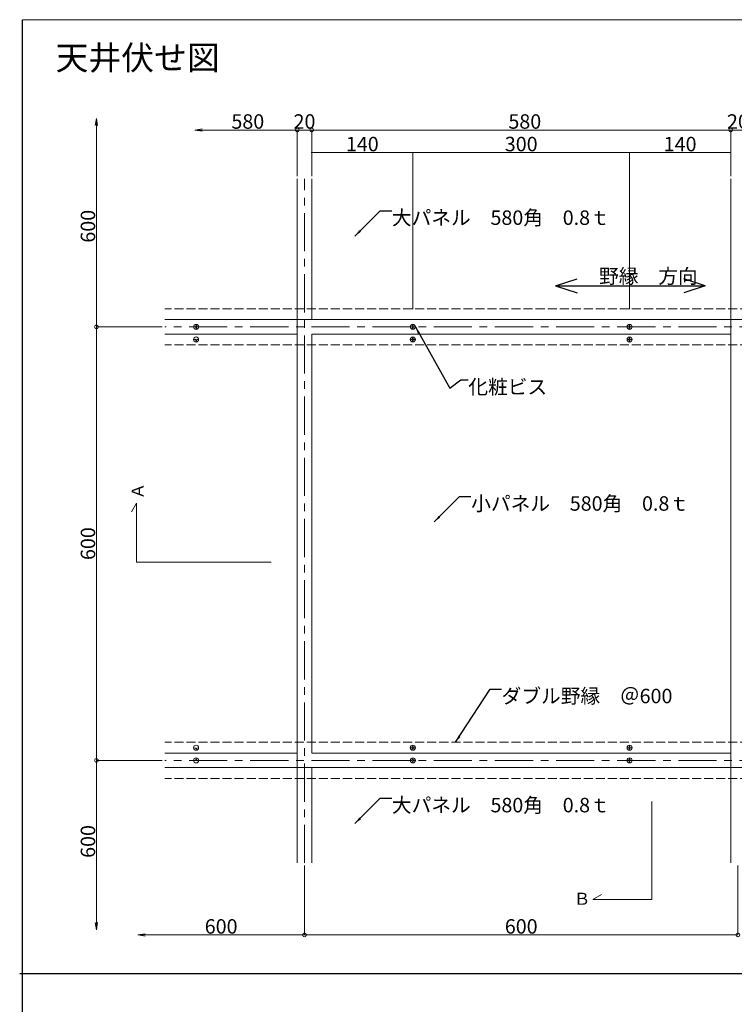
# Model space of a CAD drawing. Units: millimetres. Extents: x -134554 to -132023, y 70486 to 71317.
# Drawn here: x -134554 to -134257, y 70908 to 71317 of the extents above; entities that cross this region are included whole.
import ezdxf
from ezdxf.enums import TextEntityAlignment as Align

# ---------------------------------------------------------------- set-up
doc = ezdxf.new("R2010")
doc.units = ezdxf.units.MM
doc.linetypes.add('CENTER', pattern=[50.8, 31.75, -6.35, 6.35, -6.35])
doc.linetypes.add('DASHED3', pattern=[5, 3.75, -1.25])
doc.layers.get('DEFPOINTS').update_dxf_attribs({"lineweight": 15})
for name, color, linetype, lineweight in [('0-0', 1, 'Continuous', 9), ('K', 7, 'Continuous', 15), ('ｓ', 4, 'Continuous', 9)]:
    doc.layers.add(name, color=color, linetype=linetype, lineweight=lineweight)
doc.styles.add('KCADTEXTSTANDARD', font='txt.shx', dxfattribs={"bigfont": 'bigfont.shx'})
doc.dimstyles.get("Standard").update_dxf_attribs({"dimtxt": 0.18, "dimasz": 0.18, "dimexe": 0.18, "dimexo": 0.0625, "dimgap": 0.09, "dimtad": 0, "dimtih": 1, "dimtoh": 1, "dimdec": 4, "dimzin": 0, "dimdsep": 46, "dimtxsty": 'Standard', "dimcen": 0.09, "dimadec": 0, "dimazin": 0, "dimtfac": 1, "dimtdec": 4, "dimtofl": 0, "dimtmove": 0, "dimatfit": 3, "dimfxl": 1, "dimtolj": 1, "dimtzin": 0, "dimlwe": 9, "dimarcsym": 0})

# ---------------------------------------------------------------- blocks, each defined once
blk = doc.blocks.new('_DOTSMALL')
at = {"color": 0, "linetype": 'ByBlock', "const_width": 0.5}
blk.add_lwpolyline([(-0.0625, 0, 1), (0.0625, 0, 1)], format="xyb", close=True, dxfattribs=at)
blk = doc.blocks.new('*D13')
at = {"layer": 'DEFPOINTS', "color": 0, "linetype": 'Continuous', "transparency": 16777216}
for p in [(-134435.46, 70967.05), (-134255.46, 70967.05), (-134255.46, 70937.18)]:
    blk.add_point(p, dxfattribs=at)
at = {"layer": 'ｓ', "color": 253, "lineweight": 13, "transparency": 16777216}
blk.add_line((-134255.46, 70966.05), (-134255.46, 70937.18), dxfattribs=at)
at = {"layer": 'ｓ', "color": 253, "linetype": 'Continuous', "lineweight": 13, "transparency": 16777216}
blk.add_line((-134435.46, 70937.18), (-134255.46, 70937.18), dxfattribs=at)
at = {"layer": 'ｓ', "color": 253, "linetype": 'Continuous', "lineweight": 13, "transparency": 16777216, "xscale": 3, "yscale": 3, "zscale": 3, "rotation": 180}
blk.add_blockref('_DOTSMALL', (-134435.46, 70937.18), dxfattribs=at)
at = {"layer": 'ｓ', "color": 253, "linetype": 'Continuous', "lineweight": 13, "transparency": 16777216, "xscale": 3, "yscale": 3, "zscale": 3}
blk.add_blockref('_DOTSMALL', (-134255.46, 70937.18), dxfattribs=at)
at = {"layer": 'ｓ', "color": 0, "linetype": 'Continuous', "transparency": 16777216, "insert": (-134345.46, 70940.72), "char_height": 6, "attachment_point": 5, "style": 'KCADTEXTSTANDARD'}
blk.add_mtext('\\A1;600', dxfattribs=at)
blk = doc.blocks.new('KCAD_OPEN')
at = {"color": 0, "linetype": 'Continuous', "lineweight": -2}
for q in [(-1, 0.158384), (-1, 0), (-1, -0.158384)]:
    blk.add_line((0, 0), q, dxfattribs=at)
blk = doc.blocks.new('*D14')
at = {"layer": 'DEFPOINTS', "color": 0, "linetype": 'Continuous', "transparency": 16777216}
for p in [(-134258.46, 71271.39), (-134432.46, 71251.17), (-134258.46, 71251.17)]:
    blk.add_point(p, dxfattribs=at)
at = {"layer": 'ｓ', "color": 253, "linetype": 'Continuous', "lineweight": 13, "transparency": 16777216}
blk.add_line((-134432.46, 71271.39), (-134258.46, 71271.39), dxfattribs=at)
at = {"layer": 'ｓ', "color": 253, "lineweight": 13, "transparency": 16777216}
blk.add_line((-134258.46, 71252.17), (-134258.46, 71271.39), dxfattribs=at)
at = {"layer": 'ｓ', "color": 253, "linetype": 'Continuous', "lineweight": 13, "transparency": 16777216, "xscale": 3, "yscale": 3, "zscale": 3, "rotation": 180}
blk.add_blockref('_DOTSMALL', (-134432.46, 71271.39), dxfattribs=at)
at = {"layer": 'ｓ', "color": 253, "linetype": 'Continuous', "lineweight": 13, "transparency": 16777216, "xscale": 3, "yscale": 3, "zscale": 3}
blk.add_blockref('_DOTSMALL', (-134258.46, 71271.39), dxfattribs=at)
at = {"layer": 'ｓ', "color": 0, "linetype": 'Continuous', "transparency": 16777216, "insert": (-134343.96, 71274.93), "char_height": 6, "attachment_point": 5, "style": 'KCADTEXTSTANDARD'}
blk.add_mtext('\\A1;580', dxfattribs=at)
blk = doc.blocks.new('_Dot')
at = {"color": 0, "linetype": 'ByBlock', "lineweight": -2}
blk.add_line((-0.5, 0), (-1, 0), dxfattribs=at)
at = {"color": 0, "linetype": 'ByBlock', "const_width": 0.5}
blk.add_lwpolyline([(-0.25, 0, 1), (0.25, 0, 1)], format="xyb", close=True, dxfattribs=at)
blk = doc.blocks.new('*D15')
at = {"layer": 'DEFPOINTS', "color": 0, "linetype": 'Continuous', "transparency": 16777216}
for p in [(-134300.46, 71262.03), (-134390.46, 71251.17), (-134300.46, 71220.76)]:
    blk.add_point(p, dxfattribs=at)
at = {"layer": 'ｓ', "color": 253, "linetype": 'Continuous', "lineweight": 13, "transparency": 16777216}
blk.add_line((-134389.86, 71262.03), (-134301.06, 71262.03), dxfattribs=at)
at = {"layer": 'ｓ', "color": 253, "lineweight": 13, "transparency": 16777216}
blk.add_line((-134300.46, 71221.76), (-134300.46, 71262.03), dxfattribs=at)
at = {"layer": 'ｓ', "color": 253, "linetype": 'Continuous', "lineweight": 13, "transparency": 16777216, "xscale": 0.6, "yscale": 0.6, "zscale": 0.6, "rotation": 180}
blk.add_blockref('_Dot', (-134390.46, 71262.03), dxfattribs=at)
at = {"layer": 'ｓ', "color": 253, "linetype": 'Continuous', "lineweight": 13, "transparency": 16777216, "xscale": 0.6, "yscale": 0.6, "zscale": 0.6}
blk.add_blockref('_Dot', (-134300.46, 71262.03), dxfattribs=at)
at = {"layer": 'ｓ', "color": 0, "linetype": 'Continuous', "transparency": 16777216, "insert": (-134345.46, 71265.56), "char_height": 6, "attachment_point": 5, "style": 'KCADTEXTSTANDARD'}
blk.add_mtext('\\A1;300', dxfattribs=at)
blk = doc.blocks.new('*D21')
at = {"layer": 'DEFPOINTS', "color": 0, "linetype": 'Continuous', "transparency": 16777216}
for p in [(-134521.85, 71009.66), (-134493.52, 71009.66), (-134516.51, 70939.33)]:
    blk.add_point(p, dxfattribs=at)
at = {"layer": 'ｓ', "color": 253, "lineweight": 13, "transparency": 16777216}
blk.add_line((-134494.52, 71009.66), (-134521.85, 71009.66), dxfattribs=at)
at = {"layer": 'ｓ', "color": 253, "linetype": 'Continuous', "lineweight": 13, "transparency": 16777216}
blk.add_line((-134521.85, 70942.33), (-134521.85, 71009.66), dxfattribs=at)
at = {"layer": 'ｓ', "color": 253, "linetype": 'Continuous', "lineweight": 13, "transparency": 16777216, "xscale": 3, "yscale": 3, "zscale": 3}
for name, p, rotation in [('_DOTSMALL', (-134521.85, 71009.66), 90), ('KCAD_OPEN', (-134521.85, 70939.33), 270)]:
    blk.add_blockref(name, p, dxfattribs=dict(at, rotation=rotation))
at = {"layer": 'ｓ', "color": 0, "linetype": 'Continuous', "transparency": 16777216, "insert": (-134525.38, 70975.99), "char_height": 6, "attachment_point": 5, "rotation": 90, "style": 'KCADTEXTSTANDARD'}
blk.add_mtext('\\A1;600', dxfattribs=at)
blk = doc.blocks.new('*D22')
at = {"layer": 'DEFPOINTS', "color": 0, "linetype": 'Continuous', "transparency": 16777216}
for p in [(-134435.46, 70967.05), (-134504.68, 70941.43), (-134435.46, 70937.18)]:
    blk.add_point(p, dxfattribs=at)
at = {"layer": 'ｓ', "color": 253, "lineweight": 13, "transparency": 16777216}
blk.add_line((-134435.46, 70966.05), (-134435.46, 70937.18), dxfattribs=at)
at = {"layer": 'ｓ', "color": 253, "linetype": 'Continuous', "lineweight": 13, "transparency": 16777216}
blk.add_line((-134501.68, 70937.18), (-134435.46, 70937.18), dxfattribs=at)
at = {"layer": 'ｓ', "color": 253, "linetype": 'Continuous', "lineweight": 13, "transparency": 16777216, "xscale": 3, "yscale": 3, "zscale": 3, "rotation": 180}
blk.add_blockref('KCAD_OPEN', (-134504.68, 70937.18), dxfattribs=at)
at = {"layer": 'ｓ', "color": 253, "linetype": 'Continuous', "lineweight": 13, "transparency": 16777216, "xscale": 3, "yscale": 3, "zscale": 3}
blk.add_blockref('_DOTSMALL', (-134435.46, 70937.18), dxfattribs=at)
at = {"layer": 'ｓ', "color": 0, "linetype": 'Continuous', "transparency": 16777216, "insert": (-134470.07, 70940.72), "char_height": 6, "attachment_point": 5, "style": 'KCADTEXTSTANDARD'}
blk.add_mtext('\\A1;600', dxfattribs=at)
blk = doc.blocks.new('*D23')
at = {"layer": 'DEFPOINTS', "color": 0, "linetype": 'Continuous', "transparency": 16777216}
for p in [(-134521.85, 71189.66), (-134493.52, 71189.66), (-134493.52, 71009.66)]:
    blk.add_point(p, dxfattribs=at)
at = {"layer": 'ｓ', "color": 253, "lineweight": 13, "transparency": 16777216}
blk.add_line((-134494.52, 71189.66), (-134521.85, 71189.66), dxfattribs=at)
at = {"layer": 'ｓ', "color": 253, "linetype": 'Continuous', "lineweight": 13, "transparency": 16777216}
blk.add_line((-134521.85, 71009.66), (-134521.85, 71189.66), dxfattribs=at)
at = {"layer": 'ｓ', "color": 253, "linetype": 'Continuous', "lineweight": 13, "transparency": 16777216, "xscale": 3, "yscale": 3, "zscale": 3}
for p, rotation in [((-134521.85, 71189.66), 90), ((-134521.85, 71009.66), 270)]:
    blk.add_blockref('_DOTSMALL', p, dxfattribs=dict(at, rotation=rotation))
at = {"layer": 'ｓ', "color": 0, "linetype": 'Continuous', "transparency": 16777216, "insert": (-134525.38, 71099.66), "char_height": 6, "attachment_point": 5, "rotation": 90, "style": 'KCADTEXTSTANDARD'}
blk.add_mtext('\\A1;600', dxfattribs=at)
blk = doc.blocks.new('*D24')
at = {"layer": 'DEFPOINTS', "color": 0, "linetype": 'Continuous', "transparency": 16777216}
for p in [(-134481.01, 71270.45), (-134438.46, 71271.39), (-134438.46, 71251.17)]:
    blk.add_point(p, dxfattribs=at)
at = {"layer": 'ｓ', "color": 253, "linetype": 'Continuous', "lineweight": 13, "transparency": 16777216}
blk.add_line((-134478.01, 71271.39), (-134438.46, 71271.39), dxfattribs=at)
at = {"layer": 'ｓ', "color": 253, "lineweight": 13, "transparency": 16777216}
blk.add_line((-134438.46, 71252.17), (-134438.46, 71271.39), dxfattribs=at)
at = {"layer": 'ｓ', "color": 253, "linetype": 'Continuous', "lineweight": 13, "transparency": 16777216, "xscale": 3, "yscale": 3, "zscale": 3, "rotation": 180}
blk.add_blockref('KCAD_OPEN', (-134481.01, 71271.39), dxfattribs=at)
at = {"layer": 'ｓ', "color": 253, "linetype": 'Continuous', "lineweight": 13, "transparency": 16777216, "xscale": 3, "yscale": 3, "zscale": 3}
blk.add_blockref('_DOTSMALL', (-134438.46, 71271.39), dxfattribs=at)
at = {"layer": 'ｓ', "color": 0, "linetype": 'Continuous', "transparency": 16777216, "insert": (-134458.99, 71274.93), "char_height": 6, "attachment_point": 5, "style": 'KCADTEXTSTANDARD'}
blk.add_mtext('\\A1;580', dxfattribs=at)
blk = doc.blocks.new('KCAD_NONE')
at = {"color": 0, "linetype": 'Continuous', "lineweight": -2}
blk.add_line((0, 0), (-1, 0), dxfattribs=at)
blk = doc.blocks.new('*D25')
at = {"layer": 'DEFPOINTS', "color": 0, "linetype": 'Continuous', "transparency": 16777216}
for p in [(-134432.46, 71271.39), (-134438.46, 71251.17), (-134432.46, 71251.17)]:
    blk.add_point(p, dxfattribs=at)
at = {"layer": 'ｓ', "color": 253, "linetype": 'Continuous', "lineweight": 13, "transparency": 16777216}
for p, q in [((-134441.46, 71271.39), (-134444.46, 71271.39)), ((-134438.46, 71271.39), (-134432.46, 71271.39)), ((-134429.46, 71271.39), (-134426.46, 71271.39))]:
    blk.add_line(p, q, dxfattribs=at)
at = {"layer": 'ｓ', "color": 253, "lineweight": 13, "transparency": 16777216}
blk.add_line((-134432.46, 71252.17), (-134432.46, 71271.39), dxfattribs=at)
at = {"layer": 'ｓ', "color": 253, "linetype": 'Continuous', "lineweight": 13, "transparency": 16777216, "xscale": 3, "yscale": 3, "zscale": 3}
blk.add_blockref('KCAD_NONE', (-134438.46, 71271.39), dxfattribs=at)
at = {"layer": 'ｓ', "color": 253, "linetype": 'Continuous', "lineweight": 13, "transparency": 16777216, "xscale": 3, "yscale": 3, "zscale": 3, "rotation": 180}
blk.add_blockref('KCAD_NONE', (-134432.46, 71271.39), dxfattribs=at)
at = {"layer": 'ｓ', "color": 0, "linetype": 'Continuous', "transparency": 16777216, "insert": (-134435.46, 71274.93), "char_height": 6, "attachment_point": 5, "style": 'KCADTEXTSTANDARD'}
blk.add_mtext('\\A1;20', dxfattribs=at)
blk = doc.blocks.new('*D26')
at = {"layer": 'DEFPOINTS', "color": 0, "linetype": 'Continuous', "transparency": 16777216}
for p in [(-134521.85, 71276.21), (-134478.58, 71276.21), (-134493.52, 71189.66)]:
    blk.add_point(p, dxfattribs=at)
at = {"layer": 'ｓ', "color": 253, "linetype": 'Continuous', "lineweight": 13, "transparency": 16777216}
blk.add_line((-134521.85, 71189.66), (-134521.85, 71273.21), dxfattribs=at)
at = {"layer": 'ｓ', "color": 253, "lineweight": 13, "transparency": 16777216}
blk.add_line((-134494.52, 71189.66), (-134521.85, 71189.66), dxfattribs=at)
at = {"layer": 'ｓ', "color": 253, "linetype": 'Continuous', "lineweight": 13, "transparency": 16777216, "xscale": 3, "yscale": 3, "zscale": 3}
for name, p, rotation in [('KCAD_OPEN', (-134521.85, 71276.21), 90), ('_DOTSMALL', (-134521.85, 71189.66), 270)]:
    blk.add_blockref(name, p, dxfattribs=dict(at, rotation=rotation))
at = {"layer": 'ｓ', "color": 0, "linetype": 'Continuous', "transparency": 16777216, "insert": (-134525.38, 71231.44), "char_height": 6, "attachment_point": 5, "rotation": 90, "style": 'KCADTEXTSTANDARD'}
blk.add_mtext('\\A1;600', dxfattribs=at)
blk = doc.blocks.new('*D27')
at = {"layer": 'DEFPOINTS', "color": 0, "linetype": 'Continuous', "transparency": 16777216}
for p in [(-134390.46, 71262.03), (-134432.46, 71251.17), (-134390.46, 71195.96)]:
    blk.add_point(p, dxfattribs=at)
at = {"layer": 'ｓ', "color": 253, "linetype": 'Continuous', "lineweight": 13, "transparency": 16777216}
blk.add_line((-134431.86, 71262.03), (-134391.06, 71262.03), dxfattribs=at)
at = {"layer": 'ｓ', "color": 253, "lineweight": 13, "transparency": 16777216}
blk.add_line((-134390.46, 71196.96), (-134390.46, 71262.03), dxfattribs=at)
at = {"layer": 'ｓ', "color": 253, "linetype": 'Continuous', "lineweight": 13, "transparency": 16777216, "xscale": 0.6, "yscale": 0.6, "zscale": 0.6, "rotation": 180}
blk.add_blockref('_Dot', (-134432.46, 71262.03), dxfattribs=at)
at = {"layer": 'ｓ', "color": 253, "linetype": 'Continuous', "lineweight": 13, "transparency": 16777216, "xscale": 0.6, "yscale": 0.6, "zscale": 0.6}
blk.add_blockref('_Dot', (-134390.46, 71262.03), dxfattribs=at)
at = {"layer": 'ｓ', "color": 0, "linetype": 'Continuous', "transparency": 16777216, "insert": (-134411.46, 71265.56), "char_height": 6, "attachment_point": 5, "style": 'KCADTEXTSTANDARD'}
blk.add_mtext('\\A1;140', dxfattribs=at)
blk = doc.blocks.new('*D36')
at = {"layer": 'DEFPOINTS', "color": 0, "linetype": 'Continuous', "transparency": 16777216}
for p in [(-134252.46, 71271.39), (-134258.46, 71251.17), (-134252.46, 71251.17)]:
    blk.add_point(p, dxfattribs=at)
at = {"layer": 'ｓ', "color": 253, "linetype": 'Continuous', "lineweight": 13, "transparency": 16777216}
for p, q in [((-134261.46, 71271.39), (-134264.46, 71271.39)), ((-134258.46, 71271.39), (-134252.46, 71271.39)), ((-134249.46, 71271.39), (-134246.46, 71271.39))]:
    blk.add_line(p, q, dxfattribs=at)
at = {"layer": 'ｓ', "color": 253, "lineweight": 13, "transparency": 16777216}
blk.add_line((-134252.46, 71252.17), (-134252.46, 71271.39), dxfattribs=at)
at = {"layer": 'ｓ', "color": 253, "linetype": 'Continuous', "lineweight": 13, "transparency": 16777216, "xscale": 3, "yscale": 3, "zscale": 3}
blk.add_blockref('KCAD_NONE', (-134258.46, 71271.39), dxfattribs=at)
at = {"layer": 'ｓ', "color": 253, "linetype": 'Continuous', "lineweight": 13, "transparency": 16777216, "xscale": 3, "yscale": 3, "zscale": 3, "rotation": 180}
blk.add_blockref('KCAD_NONE', (-134252.46, 71271.39), dxfattribs=at)
at = {"layer": 'ｓ', "color": 0, "linetype": 'Continuous', "transparency": 16777216, "insert": (-134255.46, 71274.93), "char_height": 6, "attachment_point": 5, "style": 'KCADTEXTSTANDARD'}
blk.add_mtext('\\A1;20', dxfattribs=at)
blk = doc.blocks.new('*D45')
at = {"layer": 'DEFPOINTS', "color": 0, "linetype": 'Continuous', "transparency": 16777216}
for p in [(-134300.46, 71262.03), (-134258.46, 71251.17), (-134300.46, 71195.96)]:
    blk.add_point(p, dxfattribs=at)
at = {"layer": 'ｓ', "color": 253, "lineweight": 13, "transparency": 16777216}
blk.add_line((-134300.46, 71196.96), (-134300.46, 71262.03), dxfattribs=at)
at = {"layer": 'ｓ', "color": 253, "linetype": 'Continuous', "lineweight": 13, "transparency": 16777216}
blk.add_line((-134259.06, 71262.03), (-134299.86, 71262.03), dxfattribs=at)
at = {"layer": 'ｓ', "color": 253, "linetype": 'Continuous', "lineweight": 13, "transparency": 16777216, "xscale": 0.6, "yscale": 0.6, "zscale": 0.6, "rotation": 180}
blk.add_blockref('_Dot', (-134300.46, 71262.03), dxfattribs=at)
at = {"layer": 'ｓ', "color": 253, "linetype": 'Continuous', "lineweight": 13, "transparency": 16777216, "xscale": 0.6, "yscale": 0.6, "zscale": 0.6}
blk.add_blockref('_Dot', (-134258.46, 71262.03), dxfattribs=at)
at = {"layer": 'ｓ', "color": 0, "linetype": 'Continuous', "transparency": 16777216, "insert": (-134279.46, 71265.56), "char_height": 6, "attachment_point": 5, "style": 'KCADTEXTSTANDARD'}
blk.add_mtext('\\A1;140', dxfattribs=at)

msp = doc.modelspace()

# ---------------------------------------------------------------- linework, layer by layer
at = {"linetype": 'Continuous'}
msp.add_line((-134552.554, 70499.894), (-134552.554, 71317.204), dxfattribs=at)
msp.add_line((-134553.729, 70921.2), (-133372.019, 70921.2))
at = {"layer": '0-0', "linetype": 'CENTER', "lineweight": 13, "ltscale": 0.5}
for p, q in [((-134435.462, 70967.051), (-134435.462, 71251.17)), ((-134035.717, 71189.663), (-134493.522, 71189.663)), ((-134035.717, 71009.663), (-134493.522, 71009.663))]:
    msp.add_line(p, q, dxfattribs=at)
at = {"layer": 'K', "lineweight": 15}
for p, q in [((-134438.462, 70967.051), (-134438.462, 71251.17)), ((-134432.462, 71192.663), (-134432.462, 71251.17)), ((-134258.462, 70967.051), (-134258.462, 71251.17)), ((-134035.717, 71192.663), (-134493.522, 71192.663)), ((-134480.462, 71190.713), (-134480.612, 71189.813)), ((-134480.462, 71190.713), (-134480.312, 71189.813)), ((-134390.462, 71190.713), (-134390.612, 71189.813)), ((-134390.462, 71190.713), (-134390.312, 71189.813)), ((-134300.462, 71190.713), (-134300.612, 71189.813)), ((-134300.462, 71190.713), (-134300.312, 71189.813)), ((-134438.462, 71186.663), (-134493.522, 71186.663)), ((-134481.512, 71189.663), (-134480.612, 71189.813)), ((-134481.512, 71189.663), (-134480.612, 71189.513)), ((-134480.462, 71188.613), (-134480.612, 71189.513)), ((-134480.462, 71188.613), (-134480.312, 71189.513)), ((-134479.412, 71189.663), (-134480.312, 71189.813)), ((-134479.412, 71189.663), (-134480.312, 71189.513)), ((-134258.462, 71186.663), (-134432.462, 71186.663)), ((-134432.462, 71012.663), (-134432.462, 71186.663)), ((-134391.512, 71189.663), (-134390.612, 71189.813)), ((-134391.512, 71189.663), (-134390.612, 71189.513)), ((-134390.462, 71188.613), (-134390.612, 71189.513)), ((-134390.462, 71188.613), (-134390.312, 71189.513)), ((-134389.412, 71189.663), (-134390.312, 71189.813)), ((-134389.412, 71189.663), (-134390.312, 71189.513)), ((-134301.512, 71189.663), (-134300.612, 71189.813)), ((-134301.512, 71189.663), (-134300.612, 71189.513)), ((-134300.462, 71188.613), (-134300.612, 71189.513)), ((-134300.462, 71188.613), (-134300.312, 71189.513)), ((-134299.412, 71189.663), (-134300.312, 71189.813)), ((-134299.412, 71189.663), (-134300.312, 71189.513)), ((-134438.462, 71012.663), (-134493.522, 71012.663)), ((-134480.462, 71010.713), (-134480.612, 71009.813)), ((-134480.462, 71010.713), (-134480.312, 71009.813)), ((-134258.462, 71012.663), (-134432.462, 71012.663)), ((-134390.462, 71010.713), (-134390.612, 71009.813)), ((-134390.462, 71010.713), (-134390.312, 71009.813)), ((-134300.462, 71010.713), (-134300.612, 71009.813)), ((-134300.462, 71010.713), (-134300.312, 71009.813)), ((-134035.717, 71006.663), (-134493.522, 71006.663)), ((-134432.462, 70967.051), (-134432.462, 71006.663)), ((-134391.512, 71009.663), (-134390.612, 71009.813)), ((-134391.512, 71009.663), (-134390.612, 71009.513)), ((-134390.462, 71008.613), (-134390.612, 71009.513)), ((-134390.462, 71008.613), (-134390.312, 71009.513)), ((-134389.412, 71009.663), (-134390.312, 71009.813)), ((-134389.412, 71009.663), (-134390.312, 71009.513)), ((-134301.512, 71009.663), (-134300.612, 71009.813)), ((-134301.512, 71009.663), (-134300.612, 71009.513)), ((-134300.462, 71008.613), (-134300.612, 71009.513)), ((-134300.462, 71008.613), (-134300.312, 71009.513)), ((-134299.412, 71009.663), (-134300.312, 71009.813)), ((-134299.412, 71009.663), (-134300.312, 71009.513))]:
    msp.add_line(p, q, dxfattribs=at)
at = {"layer": 'K', "color": 8, "linetype": 'DASHED3', "lineweight": 9}
for p, q in [((-134035.717, 71197.163), (-134493.522, 71197.163)), ((-134035.717, 71197.163), (-134493.522, 71197.163)), ((-134035.717, 71182.163), (-134493.522, 71182.163)), ((-134035.717, 71017.163), (-134493.522, 71017.163)), ((-134035.717, 71002.163), (-134493.522, 71002.163))]:
    msp.add_line(p, q, dxfattribs=at)
at = {"layer": 'K', "color": 8, "lineweight": 9}
for p, q in [((-134481.512, 71184.413), (-134480.612, 71184.563)), ((-134481.512, 71184.413), (-134480.612, 71184.263)), ((-134480.462, 71183.363), (-134480.612, 71184.263)), ((-134480.462, 71183.363), (-134480.312, 71184.263)), ((-134479.412, 71184.413), (-134480.312, 71184.563)), ((-134479.412, 71184.413), (-134480.312, 71184.263)), ((-134391.512, 71184.413), (-134390.612, 71184.563)), ((-134391.512, 71184.413), (-134390.612, 71184.263)), ((-134390.462, 71185.463), (-134390.612, 71184.563)), ((-134390.462, 71183.363), (-134390.612, 71184.263)), ((-134390.462, 71185.463), (-134390.312, 71184.563)), ((-134390.462, 71183.363), (-134390.312, 71184.263)), ((-134389.412, 71184.413), (-134390.312, 71184.563)), ((-134389.412, 71184.413), (-134390.312, 71184.263)), ((-134301.512, 71184.413), (-134300.612, 71184.563)), ((-134301.512, 71184.413), (-134300.612, 71184.263)), ((-134300.462, 71185.463), (-134300.612, 71184.563)), ((-134300.462, 71183.363), (-134300.612, 71184.263)), ((-134300.462, 71185.463), (-134300.312, 71184.563)), ((-134300.462, 71183.363), (-134300.312, 71184.263)), ((-134299.412, 71184.413), (-134300.312, 71184.563)), ((-134299.412, 71184.413), (-134300.312, 71184.263)), ((-134481.512, 71014.913), (-134480.612, 71014.763)), ((-134479.412, 71014.913), (-134480.312, 71014.763)), ((-134391.512, 71014.913), (-134390.612, 71015.063)), ((-134391.512, 71014.913), (-134390.612, 71014.763)), ((-134390.462, 71015.963), (-134390.612, 71015.063)), ((-134390.462, 71015.963), (-134390.312, 71015.063)), ((-134389.412, 71014.913), (-134390.312, 71015.063)), ((-134389.412, 71014.913), (-134390.312, 71014.763)), ((-134301.512, 71014.913), (-134300.612, 71015.063)), ((-134301.512, 71014.913), (-134300.612, 71014.763)), ((-134300.462, 71015.963), (-134300.612, 71015.063)), ((-134300.462, 71015.963), (-134300.312, 71015.063)), ((-134299.412, 71014.913), (-134300.312, 71015.063)), ((-134299.412, 71014.913), (-134300.312, 71014.763))]:
    msp.add_line(p, q, dxfattribs=at)
at = {"layer": 'K', "color": 8}
for p, q in [((-134480.462, 71013.863), (-134480.612, 71014.763)), ((-134480.462, 71013.863), (-134480.312, 71014.763)), ((-134390.462, 71013.863), (-134390.612, 71014.763)), ((-134390.462, 71013.863), (-134390.312, 71014.763)), ((-134300.462, 71013.863), (-134300.612, 71014.763)), ((-134300.462, 71013.863), (-134300.312, 71014.763))]:
    msp.add_line(p, q, dxfattribs=at)
at = {"layer": 'K'}
msp.add_lwpolyline([(-134552.554, 71317.204), (-133370.843, 71317.204), (-133370.843, 70529.51), (-134552.554, 70529.51)], close=True, dxfattribs=at)
at = {"layer": 'K', "lineweight": 15}
for centre in [(-134480.462, 71189.663), (-134390.462, 71189.663), (-134300.462, 71189.663), (-134480.462, 71009.663), (-134390.462, 71009.663), (-134300.462, 71009.663)]:
    msp.add_circle(centre, 1.05, dxfattribs=at)
at = {"layer": 'K', "color": 8, "lineweight": 9}
for centre in [(-134480.462, 71184.413), (-134390.462, 71184.413), (-134300.462, 71184.413)]:
    msp.add_circle(centre, 1.05, dxfattribs=at)
at = {"layer": 'K', "color": 8}
for centre in [(-134480.462, 71014.913), (-134390.462, 71014.913), (-134300.462, 71014.913)]:
    msp.add_circle(centre, 1.05, dxfattribs=at)
at = {"layer": 'ｓ', "color": 4, "linetype": 'Continuous', "lineweight": 30}
for p, q in [((-134331.165, 71206.632), (-134322.204, 71209.539)), ((-134331.165, 71206.632), (-134269.02, 71206.632)), ((-134331.165, 71206.632), (-134322.204, 71203.725)), ((-134269.02, 71206.632), (-134277.981, 71209.539)), ((-134269.02, 71206.632), (-134277.981, 71203.725))]:
    msp.add_line(p, q, dxfattribs=at)
at = {"layer": 'ｓ'}
for p, q in [((-134505.215, 71116.491), (-134507.31, 71112.864)), ((-134505.215, 71091.996), (-134505.215, 71116.491)), ((-134449.28, 71091.996), (-134505.215, 71091.996)), ((-134291.276, 70992.566), (-134291.276, 70951.829)), ((-134315.772, 70951.829), (-134312.144, 70953.923)), ((-134315.772, 70951.829), (-134291.276, 70951.829))]:
    msp.add_line(p, q, dxfattribs=at)

# ---------------------------------------------------------------- texts
at = {"layer": 'ｓ', "linetype": 'Continuous', "lineweight": 30, "style": 'KCADTEXTSTANDARD'}
msp.add_text('野縁\u3000方向', height=6, dxfattribs=at).set_placement((-134313.122, 71210.708), align=Align.MIDDLE_LEFT)
at = {"layer": 'ｓ', "attachment_point": 1, "style": 'KCADTEXTSTANDARD'}
for s, insert, char_height, width in [('天井伏せ図', (-134538.834, 71306.385), 10, 153.14736), ('{\\fMS UI Gothic|b0|i0|c128|p17;Ｂ}', (-134323.593, 70954.69), 5, 6.8994)]:
    msp.add_mtext(s, dxfattribs=dict(at, insert=insert, char_height=char_height, width=width))
at = {"layer": 'ｓ', "char_height": 6, "attachment_point": 1, "style": 'KCADTEXTSTANDARD'}
for s, insert in [('{\\Fromans.shx,kelf1-k.shx|c128;\\C4;大パネル\u3000580角\u30000.8ｔ}', (-134399.152, 71237.999)), ('{\\Fromans.shx,kelf1-k.shx|c128;\\C4;化粧ビス}', (-134367.422, 71167.747)), ('{\\Fromans.shx,kelf1-k.shx|c128;\\C4;小パネル\u3000580角\u30000.8ｔ}', (-134366.222, 71119.322)), ('{\\Fromans.shx,kelf1-k.shx|c128;\\C4;ダブル野縁\u3000＠600}', (-134353.588, 71039.377)), ('{\\Fromans.shx,kelf1-k.shx|c128;\\C4;大パネル\u3000580角\u30000.8ｔ}', (-134399.152, 70994.083))]:
    msp.add_mtext(s, dxfattribs=dict(at, insert=insert))
at = {"layer": 'ｓ', "insert": (-134507.241, 71118.055), "char_height": 5, "width": 6.8994, "attachment_point": 1, "rotation": 90, "style": 'KCADTEXTSTANDARD'}
msp.add_mtext('{\\fMS UI Gothic|b0|i0|c128|p17;Ａ}', dxfattribs=at)

# ---------------------------------------------------------------- dimensions: what is measured, and where the dimension line sits
at = {"layer": 'ｓ', "linetype": 'Continuous'}
for base, p1, p2, override, picture, middle in [((-134521.851, 71276.208), (-134493.522, 71189.663), (-134478.578, 71276.208), {"dimtxt": 6, "dimasz": 3, "dimexe": 0, "dimexo": 1, "dimgap": 0.5333, "dimtad": 1, "dimtih": 0, "dimtoh": 0, "dimdec": 1, "dimlfac": 5, "dimzin": 8, "dimpost": '<>', "dimtxsty": 'KCADTEXTSTANDARD', "dimblk1": 'DOTSMALL', "dimblk2": 'KCAD_OPEN', "dimsah": 1, "dimcen": 2.5, "dimse2": 1, "dimclrd": 253, "dimclre": 253, "dimadec": 1, "dimazin": 2, "dimtfac": 0.667, "dimtdec": 2, "dimtix": 1, "dimtofl": 1, "dimatfit": 2, "dimldrblk": 'KCAD_OPEN', "dimtvp": 0, "dimtzin": 8, "dimlwd": 13, "dimlwe": 13}, '*D26', (-134525.384, 71231.435)), ((-134521.851, 71009.663), (-134516.506, 70939.327), (-134493.522, 71009.663), {"dimtxt": 6, "dimasz": 3, "dimexe": 0, "dimexo": 1, "dimgap": 0.5333, "dimtad": 1, "dimtih": 0, "dimtoh": 0, "dimdec": 1, "dimlfac": 5, "dimzin": 8, "dimpost": '<>', "dimtxsty": 'KCADTEXTSTANDARD', "dimblk1": 'KCAD_OPEN', "dimblk2": 'DOTSMALL', "dimsah": 1, "dimcen": 2.5, "dimse1": 1, "dimclrd": 253, "dimclre": 253, "dimadec": 1, "dimazin": 2, "dimtfac": 0.667, "dimtdec": 2, "dimtix": 1, "dimtofl": 1, "dimatfit": 2, "dimldrblk": 'KCAD_OPEN', "dimtvp": 0, "dimtzin": 8, "dimlwd": 13, "dimlwe": 13}, '*D21', (-134525.384, 70975.995))]:
    dim = msp.add_linear_dim(base=base, p1=p1, p2=p2, angle=90, text='600', dimstyle='Standard', override=override, dxfattribs=at)
    dim.commit()
    dim.dimension.update_dxf_attribs({"geometry": picture, "text_midpoint": middle})
for base, p1, p2, text, override, picture, middle in [((-134438.462, 71271.392), (-134481.015, 71270.449), (-134438.462, 71251.17), '580', {"dimtxt": 6, "dimasz": 3, "dimexe": 0, "dimexo": 1, "dimgap": 0.5333, "dimtad": 1, "dimtih": 0, "dimtoh": 0, "dimdec": 1, "dimlfac": 5, "dimzin": 8, "dimpost": '<>', "dimtxsty": 'KCADTEXTSTANDARD', "dimblk1": 'KCAD_OPEN', "dimblk2": 'DOTSMALL', "dimsah": 1, "dimcen": 2.5, "dimse1": 1, "dimclrd": 253, "dimclre": 253, "dimadec": 1, "dimazin": 2, "dimtfac": 0.667, "dimtdec": 2, "dimtix": 1, "dimtofl": 1, "dimatfit": 2, "dimldrblk": 'KCAD_OPEN', "dimtvp": 0.0001, "dimtzin": 8, "dimlwd": 13, "dimlwe": 13}, '*D24', (-134458.989, 71271.392)), ((-134432.462, 71271.392), (-134438.462, 71251.17), (-134432.462, 71251.17), '20', {"dimtxt": 6, "dimasz": 3, "dimexe": 0, "dimexo": 1, "dimgap": 0.5333, "dimtad": 1, "dimtih": 0, "dimtoh": 0, "dimdec": 1, "dimlfac": 5, "dimzin": 8, "dimpost": '<>', "dimtxsty": 'KCADTEXTSTANDARD', "dimblk1": 'KCAD_NONE', "dimblk2": 'KCAD_NONE', "dimsah": 1, "dimcen": 2.5, "dimse1": 1, "dimse2": 0, "dimclrd": 253, "dimclre": 253, "dimadec": 1, "dimazin": 2, "dimtfac": 0.667, "dimtdec": 2, "dimtix": 1, "dimtofl": 1, "dimatfit": 0, "dimldrblk": 'KCAD_OPEN', "dimtvp": 0, "dimtzin": 8, "dimlwd": 13, "dimlwe": 13}, '*D25', (-134435.462, 71271.392)), ((-134258.462, 71271.392), (-134432.462, 71251.17), (-134258.462, 71251.17), '580', {"dimtxt": 6, "dimasz": 3, "dimexe": 0, "dimexo": 1, "dimgap": 0.5333, "dimtad": 1, "dimtih": 0, "dimtoh": 0, "dimdec": 1, "dimlfac": 5, "dimzin": 8, "dimpost": '<>', "dimtxsty": 'KCADTEXTSTANDARD', "dimblk1": 'DOTSMALL', "dimblk2": 'DOTSMALL', "dimsah": 1, "dimcen": 2.5, "dimse1": 1, "dimse2": 0, "dimclrd": 253, "dimclre": 253, "dimadec": 1, "dimazin": 2, "dimtfac": 0.667, "dimtdec": 2, "dimtix": 1, "dimtofl": 1, "dimatfit": 2, "dimldrblk": 'KCAD_OPEN', "dimtvp": 0, "dimtzin": 8, "dimlwd": 13, "dimlwe": 13}, '*D14', (-134343.962, 71271.392)), ((-134252.462, 71271.392), (-134258.462, 71251.17), (-134252.462, 71251.17), '20', {"dimtxt": 6, "dimasz": 3, "dimexe": 0, "dimexo": 1, "dimgap": 0.5333, "dimtad": 1, "dimtih": 0, "dimtoh": 0, "dimdec": 1, "dimlfac": 5, "dimzin": 8, "dimpost": '<>', "dimtxsty": 'KCADTEXTSTANDARD', "dimblk1": 'KCAD_NONE', "dimblk2": 'KCAD_NONE', "dimsah": 1, "dimcen": 2.5, "dimse1": 1, "dimse2": 0, "dimclrd": 253, "dimclre": 253, "dimadec": 1, "dimazin": 2, "dimtfac": 0.667, "dimtdec": 2, "dimtix": 1, "dimtofl": 1, "dimatfit": 0, "dimldrblk": 'KCAD_OPEN', "dimtvp": 0, "dimtzin": 8, "dimlwd": 13, "dimlwe": 13}, '*D36', (-134255.462, 71271.392)), ((-134390.462, 71262.031), (-134432.462, 71251.17), (-134390.462, 71195.963), '140', {"dimtxt": 6, "dimasz": 0.6, "dimexe": 0, "dimexo": 1, "dimgap": 0.5333, "dimtad": 1, "dimtih": 0, "dimtoh": 0, "dimdec": 1, "dimlfac": 5, "dimzin": 8, "dimpost": '<>', "dimtxsty": 'KCADTEXTSTANDARD', "dimblk1": 'Dot', "dimblk2": 'Dot', "dimsah": 1, "dimcen": 2.5, "dimse1": 1, "dimse2": 0, "dimclrd": 253, "dimclre": 253, "dimadec": 1, "dimazin": 2, "dimtfac": 0.667, "dimtdec": 2, "dimtix": 1, "dimtofl": 1, "dimatfit": 0, "dimldrblk": 'KCAD_OPEN', "dimtvp": 0, "dimtzin": 8, "dimlwd": 13, "dimlwe": 13}, '*D27', (-134411.462, 71262.031)), ((-134300.462, 71262.031), (-134390.462, 71251.17), (-134300.462, 71220.76), '300', {"dimtxt": 6, "dimasz": 0.6, "dimexe": 0, "dimexo": 1, "dimgap": 0.5333, "dimtad": 1, "dimtih": 0, "dimtoh": 0, "dimdec": 1, "dimlfac": 5, "dimzin": 8, "dimpost": '<>', "dimtxsty": 'KCADTEXTSTANDARD', "dimblk1": 'Dot', "dimblk2": 'Dot', "dimsah": 1, "dimcen": 2.5, "dimse1": 1, "dimse2": 0, "dimclrd": 253, "dimclre": 253, "dimadec": 1, "dimazin": 2, "dimtfac": 0.667, "dimtdec": 2, "dimtix": 1, "dimtofl": 1, "dimatfit": 0, "dimldrblk": 'KCAD_OPEN', "dimtvp": 0, "dimtzin": 8, "dimlwd": 13, "dimlwe": 13}, '*D15', (-134345.462, 71262.031)), ((-134435.462, 70937.183), (-134504.684, 70941.426), (-134435.462, 70967.051), '600', {"dimtxt": 6, "dimasz": 3, "dimexe": 0, "dimexo": 1, "dimgap": 0.5333, "dimtad": 1, "dimtih": 0, "dimtoh": 0, "dimdec": 1, "dimlfac": 5, "dimzin": 8, "dimpost": '<>', "dimtxsty": 'KCADTEXTSTANDARD', "dimblk1": 'KCAD_OPEN', "dimblk2": 'DOTSMALL', "dimsah": 1, "dimcen": 2.5, "dimse1": 1, "dimclrd": 253, "dimclre": 253, "dimadec": 1, "dimazin": 2, "dimtfac": 0.667, "dimtdec": 2, "dimtix": 1, "dimtofl": 1, "dimatfit": 2, "dimldrblk": 'KCAD_OPEN', "dimtvp": 0.0001, "dimtzin": 8, "dimlwd": 13, "dimlwe": 13}, '*D22', (-134470.073, 70937.183)), ((-134255.462, 70937.183), (-134435.462, 70967.051), (-134255.462, 70967.051), '600', {"dimtxt": 6, "dimasz": 3, "dimexe": 0, "dimexo": 1, "dimgap": 0.5333, "dimtad": 1, "dimtih": 0, "dimtoh": 0, "dimdec": 1, "dimlfac": 5, "dimzin": 8, "dimpost": '<>', "dimtxsty": 'KCADTEXTSTANDARD', "dimblk1": 'DOTSMALL', "dimblk2": 'DOTSMALL', "dimsah": 1, "dimcen": 2.5, "dimse1": 1, "dimse2": 0, "dimclrd": 253, "dimclre": 253, "dimadec": 1, "dimazin": 2, "dimtfac": 0.667, "dimtdec": 2, "dimtix": 1, "dimtofl": 1, "dimatfit": 2, "dimldrblk": 'KCAD_OPEN', "dimtvp": 0, "dimtzin": 8, "dimlwd": 13, "dimlwe": 13}, '*D13', (-134345.462, 70937.183))]:
    dim = msp.add_linear_dim(base=base, p1=p1, p2=p2, text=text, dimstyle='Standard', override=override, dxfattribs=at)
    dim.commit()
    dim.dimension.update_dxf_attribs({"geometry": picture, "text_midpoint": middle, "dimtype": 160})
for base, p1, p2, angle, text, override, picture, middle in [((-134300.462, 71262.031), (-134258.462, 71251.17), (-134300.462, 71195.963), 180, '140', {"dimtxt": 6, "dimasz": 0.6, "dimexe": 0, "dimexo": 1, "dimgap": 0.5333, "dimtad": 1, "dimtih": 0, "dimtoh": 0, "dimdec": 1, "dimlfac": 5, "dimzin": 8, "dimpost": '<>', "dimtxsty": 'KCADTEXTSTANDARD', "dimblk1": 'Dot', "dimblk2": 'Dot', "dimsah": 1, "dimcen": 2.5, "dimse1": 1, "dimse2": 0, "dimclrd": 253, "dimclre": 253, "dimadec": 1, "dimazin": 2, "dimtfac": 0.667, "dimtdec": 2, "dimtix": 1, "dimtofl": 1, "dimatfit": 0, "dimldrblk": 'KCAD_OPEN', "dimtvp": 0, "dimtzin": 8, "dimlwd": 13, "dimlwe": 13}, '*D45', (-134279.462, 71262.031)), ((-134521.851, 71189.663), (-134493.522, 71009.663), (-134493.522, 71189.663), 90, '600', {"dimtxt": 6, "dimasz": 3, "dimexe": 0, "dimexo": 1, "dimgap": 0.5333, "dimtad": 1, "dimtih": 0, "dimtoh": 0, "dimdec": 1, "dimlfac": 5, "dimzin": 8, "dimpost": '<>', "dimtxsty": 'KCADTEXTSTANDARD', "dimblk1": 'DOTSMALL', "dimblk2": 'DOTSMALL', "dimsah": 1, "dimcen": 2.5, "dimse1": 1, "dimse2": 0, "dimclrd": 253, "dimclre": 253, "dimadec": 1, "dimazin": 2, "dimtfac": 0.667, "dimtdec": 2, "dimtix": 1, "dimtofl": 1, "dimatfit": 2, "dimldrblk": 'KCAD_OPEN', "dimtvp": 0, "dimtzin": 8, "dimlwd": 13, "dimlwe": 13}, '*D23', (-134521.851, 71099.663))]:
    dim = msp.add_linear_dim(base=base, p1=p1, p2=p2, angle=angle, text=text, dimstyle='Standard', override=override, dxfattribs=at)
    dim.commit()
    dim.dimension.update_dxf_attribs({"geometry": picture, "text_midpoint": middle, "dimtype": 160})

# ---------------------------------------------------------------- leaders
at = {"layer": 'ｓ', "annotation_type": 0, "has_hookline": 1, "hookline_direction": 0}
for points, text_width in [([(-134414.482, 71227.36), (-134403.978, 71237.864), (-134399.242, 71237.864)], 85.829), ([(-134389.412, 71189.663), (-134375.093, 71164.139), (-134370.512, 71167.612), (-134367.512, 71167.612)], 26.8), ([(-134381.553, 71108.683), (-134371.048, 71119.187), (-134366.312, 71119.187)], 85.829), ([(-134372.734, 71017.163), (-134358.414, 71039.242), (-134353.678, 71039.242)], 65.886), ([(-134414.482, 70983.443), (-134403.978, 70993.948), (-134399.242, 70993.948)], 85.829)]:
    msp.add_leader(points, dimstyle='Standard', override={"dimasz": 3, "dimgap": 0.09, "dimtad": 0}, dxfattribs=dict(at, text_width=text_width))

doc.saveas('drawing.dxf')
